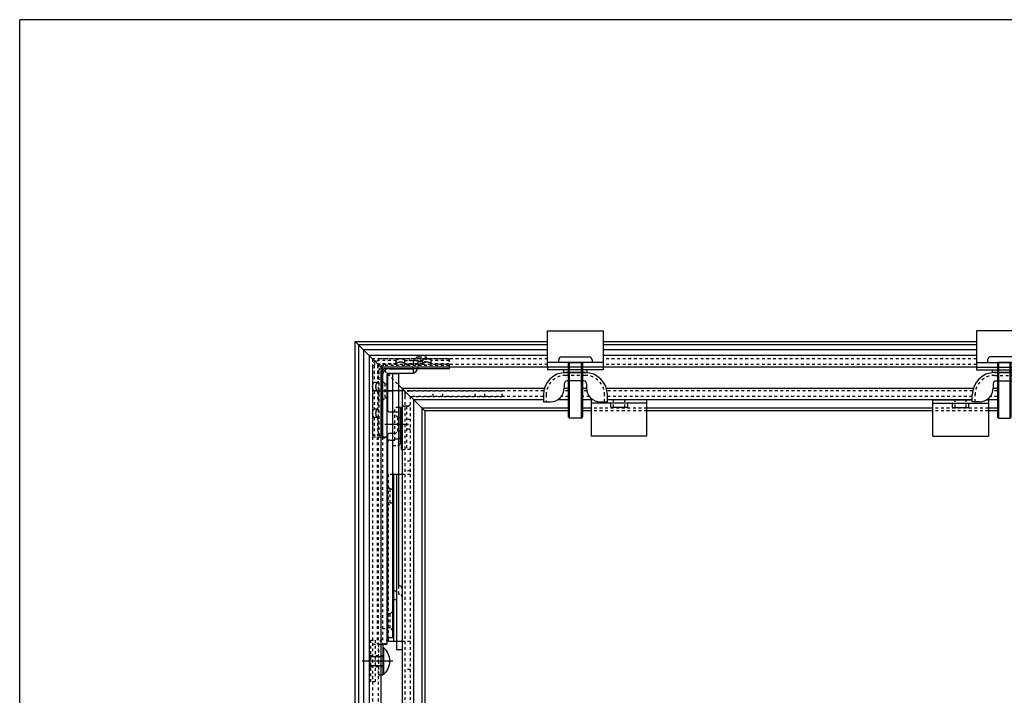
# Model space of a CAD drawing. Extents: x -255 to 948, y -290 to 550.
# Drawn here: x -255 to 99, y 307 to 550 of the extents above; entities that cross this region are included whole.
import ezdxf

# ---------------------------------------------------------------- set-up
doc = ezdxf.new("R2010")
doc.units = 0
doc.linetypes.add('BORDER', pattern=[22, 20, -1, 0, -1])
doc.linetypes.add('STITCH', pattern=[2, 1, -1])
for name, color, linetype in [('図枠', 7, 'CONTINUOUS'), ('寸法線', 7, 'CONTINUOUS'), ('ﾚｲﾔ_1', 7, 'CONTINUOUS')]:
    doc.layers.add(name, color=color, linetype=linetype)

# ---------------------------------------------------------------- blocks, each defined once
blk = doc.blocks.new('CLUMP11')
at = {"layer": 'ﾚｲﾔ_1', "color": 5}
for p, q in [((94.65, 424.31), (103.15, 424.31)), ((94.65, 423.31), (94.65, 424.31)), ((103.15, 424.31), (103.15, 423.31)), ((103.15, 423.31), (94.65, 423.31)), ((95.4, 423.31), (102.4, 423.31)), ((94.9, 419.31), (94.9, 417.81)), ((95.9, 420.31), (101.9, 420.31)), ((102.9, 419.31), (102.9, 417.81)), ((87.4, 412.81), (87.4, 415.31)), ((110.4, 415.31), (110.4, 412.81)), ((89.9, 412.81), (87.4, 412.81)), ((110.4, 412.81), (107.9, 412.81))]:
    blk.add_line(p, q, dxfattribs=at)
at = {"layer": 'ﾚｲﾔ_1', "linetype": 'STITCH'}
for p, q in [((95.4, 422.31), (102.4, 422.31)), ((88.4, 412.81), (88.4, 415.31)), ((109.4, 415.31), (109.4, 412.81))]:
    blk.add_line(p, q, dxfattribs=at)
at = {"layer": 'ﾚｲﾔ_1', "color": 5}
for centre, radius, start, end in [((95.4, 415.31), 8, 90, 180), ((102.4, 415.31), 8, 0, 90), ((89.9, 417.81), 5, 270, 0), ((95.9, 419.31), 1, 90, 180), ((101.9, 419.31), 1, 0, 90), ((107.9, 417.81), 5, 180, 270)]:
    blk.add_arc(centre, radius, start, end, dxfattribs=at)
at = {"layer": 'ﾚｲﾔ_1', "linetype": 'STITCH'}
for centre, start, end in [((95.4, 415.31), 90, 180), ((102.4, 415.31), 0, 90)]:
    blk.add_arc(centre, 7, start, end, dxfattribs=at)
blk = doc.blocks.new('CLUMP10')
at = {"layer": 'ﾚｲﾔ_1', "color": 5}
for p, q in [((108.9, 438.31), (88.9, 438.31)), ((88.9, 438.31), (88.9, 425.31)), ((108.9, 425.31), (108.9, 438.31)), ((92.9, 427.91), (92.9, 426.91)), ((103.9, 428.91), (93.9, 428.91)), ((104.9, 426.91), (104.9, 427.91)), ((88.9, 426.91), (108.9, 426.91)), ((88.9, 425.31), (108.9, 425.31)), ((92.9, 426.91), (104.9, 426.91)), ((101.4, 426.91), (96.4, 426.91)), ((96.4, 426.91), (96.4, 407.31)), ((101.4, 407.31), (101.4, 426.91)), ((96.8, 406.91), (101, 406.91))]:
    blk.add_line(p, q, dxfattribs=at)
at = {"layer": 'ﾚｲﾔ_1'}
for p, q in [((96.8, 426.91), (96.8, 406.91)), ((101, 406.91), (101, 426.91)), ((96.8, 406.91), (96.4, 407.31)), ((101, 406.91), (101.4, 407.31))]:
    blk.add_line(p, q, dxfattribs=at)
at = {"layer": 'ﾚｲﾔ_1', "color": 5}
for centre, start, end in [((93.9, 427.91), 90, 180), ((103.9, 427.91), 0, 90)]:
    blk.add_arc(centre, 1, start, end, dxfattribs=at)
at = {"layer": 'ﾚｲﾔ_1', "linetype": 'STITCH'}
blk.add_blockref('CLUMP11', (0, 0), dxfattribs=at)
blk = doc.blocks.new('CLUMP9')
at = {"layer": 'ﾚｲﾔ_1', "color": 5}
for p, q in [((88.9, 425.31), (88.9, 424.31)), ((88.9, 424.31), (108.9, 424.31)), ((108.9, 425.31), (108.9, 424.31))]:
    blk.add_line(p, q, dxfattribs=at)
at = {"layer": 'ﾚｲﾔ_1'}
blk.add_blockref('CLUMP10', (0, 0), dxfattribs=at)
blk = doc.blocks.new('CLUMP18')
at = {"layer": 'ﾚｲﾔ_1', "color": 5}
for p, q in [((-50.85, 424.31), (-59.35, 424.31)), ((-59.35, 424.31), (-59.35, 423.31)), ((-50.85, 423.31), (-50.85, 424.31)), ((-59.35, 423.31), (-50.85, 423.31)), ((-51.6, 423.31), (-58.6, 423.31)), ((-59.1, 419.31), (-59.1, 417.81)), ((-52.1, 420.31), (-58.1, 420.31)), ((-51.1, 419.31), (-51.1, 417.81)), ((-66.6, 415.31), (-66.6, 412.81)), ((-43.6, 412.81), (-43.6, 415.31)), ((-66.6, 412.81), (-64.1, 412.81)), ((-46.1, 412.81), (-43.6, 412.81))]:
    blk.add_line(p, q, dxfattribs=at)
at = {"layer": 'ﾚｲﾔ_1', "linetype": 'STITCH'}
for p, q in [((-51.6, 422.31), (-58.6, 422.31)), ((-65.6, 415.31), (-65.6, 412.81)), ((-44.6, 412.81), (-44.6, 415.31))]:
    blk.add_line(p, q, dxfattribs=at)
at = {"layer": 'ﾚｲﾔ_1', "color": 5}
for centre, radius, start, end in [((-58.6, 415.31), 8, 90, 180), ((-51.6, 415.31), 8, 0, 90), ((-64.1, 417.81), 5, 270, 0), ((-58.1, 419.31), 1, 90, 180), ((-52.1, 419.31), 1, 0, 90), ((-46.1, 417.81), 5, 180, 270)]:
    blk.add_arc(centre, radius, start, end, dxfattribs=at)
at = {"layer": 'ﾚｲﾔ_1', "linetype": 'STITCH'}
for centre, start, end in [((-58.6, 415.31), 90, 180), ((-51.6, 415.31), 0, 90)]:
    blk.add_arc(centre, 7, start, end, dxfattribs=at)
blk = doc.blocks.new('CLUMP17')
at = {"layer": 'ﾚｲﾔ_1', "color": 5}
for p, q in [((-65.1, 425.31), (-65.1, 438.31)), ((-65.1, 438.31), (-45.1, 438.31)), ((-45.1, 438.31), (-45.1, 425.31)), ((-61.1, 426.91), (-61.1, 427.91)), ((-60.1, 428.91), (-50.1, 428.91)), ((-49.1, 427.91), (-49.1, 426.91)), ((-45.1, 426.91), (-65.1, 426.91)), ((-45.1, 425.31), (-65.1, 425.31)), ((-49.1, 426.91), (-61.1, 426.91)), ((-57.6, 426.91), (-52.6, 426.91)), ((-57.6, 407.31), (-57.6, 426.91)), ((-52.6, 426.91), (-52.6, 407.31)), ((-53, 406.91), (-57.2, 406.91))]:
    blk.add_line(p, q, dxfattribs=at)
at = {"layer": 'ﾚｲﾔ_1'}
for p, q in [((-57.2, 406.91), (-57.2, 426.91)), ((-53, 426.91), (-53, 406.91)), ((-57.2, 406.91), (-57.6, 407.31)), ((-53, 406.91), (-52.6, 407.31))]:
    blk.add_line(p, q, dxfattribs=at)
at = {"layer": 'ﾚｲﾔ_1', "color": 5}
for centre, start, end in [((-60.1, 427.91), 90, 180), ((-50.1, 427.91), 0, 90)]:
    blk.add_arc(centre, 1, start, end, dxfattribs=at)
at = {"layer": 'ﾚｲﾔ_1', "linetype": 'STITCH'}
blk.add_blockref('CLUMP18', (0, 0), dxfattribs=at)
blk = doc.blocks.new('CLUMP16')
at = {"layer": 'ﾚｲﾔ_1', "color": 5}
for p, q in [((-65.1, 425.31), (-65.1, 424.31)), ((-45.1, 424.31), (-65.1, 424.31)), ((-45.1, 425.31), (-45.1, 424.31))]:
    blk.add_line(p, q, dxfattribs=at)
at = {"layer": 'ﾚｲﾔ_1'}
blk.add_blockref('CLUMP17', (0, 0), dxfattribs=at)
blk = doc.blocks.new('CLUMP20')
at = {"layer": '寸法線', "linetype": 'STITCH'}
for p, q in [((-129.2, 321.31), (-128.8, 321.71)), ((-128.8, 317.71), (-128.8, 321.71)), ((-129.2, 318.11), (-128.8, 317.71))]:
    blk.add_line(p, q, dxfattribs=at)
at = {"layer": 'ﾚｲﾔ_1', "linetype": 'STITCH'}
for p, q in [((-128.6, 312.21), (-128.6, 327.21)), ((-128.6, 327.21), (-127, 327.21)), ((-127, 327.21), (-127, 312.21)), ((-129.2, 321.31), (-129.2, 318.11)), ((-128.8, 321.71), (-124.2, 321.71)), ((-128.8, 317.71), (-124.2, 317.71)), ((-127, 312.21), (-128.6, 312.21))]:
    blk.add_line(p, q, dxfattribs=at)
at = {"layer": 'ﾚｲﾔ_1', "color": 5}
for p, q in [((-124.2, 324.41), (-124.2, 315.01)), ((-124.2, 324.41), (-123.91, 324.41)), ((-123.91, 315.01), (-123.91, 324.41)), ((-124.2, 315.01), (-123.91, 315.01))]:
    blk.add_line(p, q, dxfattribs=at)
at = {"layer": 'ﾚｲﾔ_1', "color": 3, "linetype": 'BORDER'}
blk.add_line((-120.66, 319.71), (-131.67, 319.71), dxfattribs=at)
at = {"layer": 'ﾚｲﾔ_1'}
for p, q in [((-129.2, 321.31), (-124.2, 321.31)), ((-129.2, 318.11), (-124.2, 318.11))]:
    blk.add_line(p, q, dxfattribs=at)
at = {"layer": 'ﾚｲﾔ_1', "color": 5}
blk.add_arc((-127.8, 319.71), 6.1, 309.6019, 50.3981, dxfattribs=at)
blk = doc.blocks.new('CLUMP21')
at = {"layer": 'ﾚｲﾔ_1', "linetype": 'STITCH'}
for p, q in [((-100.4, 428.21), (-125.1, 428.21)), ((-100.4, 428.21), (-100.4, 425.31)), ((-127.9, 425.41), (-127.9, 400.71)), ((-127.3, 425.91), (-127.3, 419.71)), ((-126.1, 425.91), (-126.1, 419.71)), ((-119.4, 427.61), (-125.6, 427.61)), ((-119.4, 426.41), (-125.6, 426.41)), ((-100.4, 425.91), (-123.9, 425.91)), ((-119.4, 426.41), (-119.4, 427.61)), ((-116.4, 426.41), (-116.4, 427.61)), ((-116.4, 427.61), (-109.9, 427.61)), ((-109.9, 427.61), (-116.4, 427.61)), ((-116.4, 426.41), (-109.9, 426.41)), ((-109.9, 426.41), (-116.4, 426.41)), ((-109.9, 426.41), (-109.9, 427.61)), ((-106.9, 426.41), (-106.9, 427.61)), ((-100.4, 427.61), (-106.9, 427.61)), ((-100.4, 426.41), (-106.9, 426.41)), ((-125.6, 400.71), (-125.6, 424.21)), ((-126.1, 419.71), (-127.3, 419.71)), ((-127.3, 416.71), (-127.3, 410.21)), ((-126.1, 416.71), (-127.3, 416.71)), ((-126.1, 416.71), (-126.1, 410.21)), ((-126.1, 410.21), (-127.3, 410.21)), ((-127.3, 407.21), (-127.3, 400.71)), ((-126.1, 407.21), (-127.3, 407.21)), ((-126.1, 407.21), (-126.1, 400.71)), ((-125, 400.71), (-127.9, 400.71))]:
    blk.add_line(p, q, dxfattribs=at)
at = {"layer": 'ﾚｲﾔ_1', "color": 5}
for p, q in [((-100.4, 424.71), (-123.9, 424.71)), ((-100.4, 425.31), (-100.4, 424.71)), ((-124.4, 400.71), (-124.4, 424.21)), ((-124.4, 400.71), (-125, 400.71))]:
    blk.add_line(p, q, dxfattribs=at)
at = {"layer": 'ﾚｲﾔ_1', "linetype": 'STITCH'}
for points in [[(-116.4, 427.61, 0), (-116.4, 427.63, 0), (-116.4, 427.64, 0), (-116.41, 427.66, 0), (-116.41, 427.67, 0), (-116.41, 427.69, 0), (-116.42, 427.7, 0), (-116.42, 427.71, 0), (-116.43, 427.73, 0), (-116.44, 427.74, 0), (-116.44, 427.76, 0), (-116.45, 427.77, 0), (-116.47, 427.79, 0), (-116.48, 427.8, 0), (-116.49, 427.81, 0), (-116.5, 427.83, 0), (-116.52, 427.84, 0), (-116.53, 427.86, 0), (-116.55, 427.87, 0), (-116.56, 427.88, 0), (-116.58, 427.89, 0), (-116.59, 427.91, 0), (-116.61, 427.92, 0), (-116.63, 427.93, 0), (-116.65, 427.95, 0), (-116.67, 427.96, 0), (-116.7, 427.97, 0), (-116.72, 427.98, 0), (-116.74, 427.99, 0), (-116.77, 428, 0), (-116.79, 428.02, 0), (-116.81, 428.03, 0), (-116.84, 428.04, 0), (-116.87, 428.05, 0), (-116.89, 428.06, 0), (-116.92, 428.07, 0), (-116.95, 428.08, 0), (-116.98, 428.09, 0), (-117.01, 428.1, 0), (-117.04, 428.1, 0), (-117.07, 428.11, 0), (-117.1, 428.12, 0), (-117.13, 428.13, 0), (-117.16, 428.13, 0), (-117.19, 428.14, 0), (-117.23, 428.15, 0), (-117.26, 428.15, 0), (-117.29, 428.16, 0), (-117.33, 428.17, 0), (-117.36, 428.17, 0), (-117.39, 428.18, 0), (-117.43, 428.18, 0), (-117.47, 428.19, 0), (-117.5, 428.19, 0), (-117.54, 428.19, 0), (-117.57, 428.2, 0), (-117.61, 428.2, 0), (-117.64, 428.2, 0), (-117.68, 428.21, 0), (-117.72, 428.21, 0), (-117.75, 428.21, 0), (-117.79, 428.21, 0), (-117.83, 428.21, 0), (-117.86, 428.21, 0), (-117.9, 428.21, 0), (-117.94, 428.21, 0), (-117.97, 428.21, 0), (-118.01, 428.21, 0), (-118.05, 428.21, 0), (-118.08, 428.21, 0), (-118.12, 428.21, 0), (-118.16, 428.2, 0), (-118.19, 428.2, 0), (-118.23, 428.2, 0), (-118.27, 428.19, 0), (-118.3, 428.19, 0), (-118.34, 428.19, 0), (-118.37, 428.18, 0), (-118.41, 428.18, 0), (-118.44, 428.17, 0), (-118.47, 428.17, 0), (-118.51, 428.16, 0), (-118.54, 428.15, 0), (-118.58, 428.15, 0), (-118.61, 428.14, 0), (-118.64, 428.13, 0), (-118.67, 428.13, 0), (-118.7, 428.12, 0), (-118.73, 428.11, 0), (-118.76, 428.1, 0), (-118.79, 428.1, 0), (-118.82, 428.09, 0), (-118.85, 428.08, 0), (-118.88, 428.07, 0), (-118.91, 428.06, 0), (-118.94, 428.05, 0), (-118.96, 428.04, 0), (-118.99, 428.03, 0), (-119.01, 428.02, 0), (-119.04, 428, 0), (-119.06, 427.99, 0), (-119.08, 427.98, 0), (-119.11, 427.97, 0), (-119.13, 427.96, 0), (-119.15, 427.95, 0), (-119.17, 427.93, 0), (-119.19, 427.92, 0), (-119.21, 427.91, 0), (-119.22, 427.89, 0), (-119.24, 427.88, 0), (-119.26, 427.87, 0), (-119.27, 427.86, 0), (-119.29, 427.84, 0), (-119.3, 427.83, 0), (-119.31, 427.81, 0), (-119.33, 427.8, 0), (-119.34, 427.79, 0), (-119.35, 427.77, 0), (-119.36, 427.76, 0), (-119.36, 427.74, 0), (-119.37, 427.73, 0), (-119.38, 427.71, 0), (-119.38, 427.7, 0), (-119.39, 427.69, 0), (-119.39, 427.67, 0), (-119.4, 427.66, 0), (-119.4, 427.64, 0), (-119.4, 427.63, 0), (-119.4, 427.61, 0)], [(-106.9, 427.61, 0), (-106.9, 427.63, 0), (-106.9, 427.64, 0), (-106.91, 427.66, 0), (-106.91, 427.67, 0), (-106.91, 427.69, 0), (-106.92, 427.7, 0), (-106.92, 427.71, 0), (-106.93, 427.73, 0), (-106.94, 427.74, 0), (-106.94, 427.76, 0), (-106.95, 427.77, 0), (-106.97, 427.79, 0), (-106.98, 427.8, 0), (-106.99, 427.81, 0), (-107, 427.83, 0), (-107.02, 427.84, 0), (-107.03, 427.86, 0), (-107.05, 427.87, 0), (-107.06, 427.88, 0), (-107.08, 427.89, 0), (-107.09, 427.91, 0), (-107.11, 427.92, 0), (-107.13, 427.93, 0), (-107.15, 427.95, 0), (-107.17, 427.96, 0), (-107.2, 427.97, 0), (-107.22, 427.98, 0), (-107.24, 427.99, 0), (-107.27, 428, 0), (-107.29, 428.02, 0), (-107.31, 428.03, 0), (-107.34, 428.04, 0), (-107.37, 428.05, 0), (-107.39, 428.06, 0), (-107.42, 428.07, 0), (-107.45, 428.08, 0), (-107.48, 428.09, 0), (-107.51, 428.1, 0), (-107.54, 428.1, 0), (-107.57, 428.11, 0), (-107.6, 428.12, 0), (-107.63, 428.13, 0), (-107.66, 428.13, 0), (-107.69, 428.14, 0), (-107.73, 428.15, 0), (-107.76, 428.15, 0), (-107.79, 428.16, 0), (-107.83, 428.17, 0), (-107.86, 428.17, 0), (-107.89, 428.18, 0), (-107.93, 428.18, 0), (-107.97, 428.19, 0), (-108, 428.19, 0), (-108.04, 428.19, 0), (-108.07, 428.2, 0), (-108.11, 428.2, 0), (-108.14, 428.2, 0), (-108.18, 428.21, 0), (-108.22, 428.21, 0), (-108.25, 428.21, 0), (-108.29, 428.21, 0), (-108.33, 428.21, 0), (-108.36, 428.21, 0), (-108.4, 428.21, 0), (-108.44, 428.21, 0), (-108.47, 428.21, 0), (-108.51, 428.21, 0), (-108.55, 428.21, 0), (-108.58, 428.21, 0), (-108.62, 428.21, 0), (-108.66, 428.2, 0), (-108.69, 428.2, 0), (-108.73, 428.2, 0), (-108.77, 428.19, 0), (-108.8, 428.19, 0), (-108.84, 428.19, 0), (-108.87, 428.18, 0), (-108.91, 428.18, 0), (-108.94, 428.17, 0), (-108.97, 428.17, 0), (-109.01, 428.16, 0), (-109.04, 428.15, 0), (-109.08, 428.15, 0), (-109.11, 428.14, 0), (-109.14, 428.13, 0), (-109.17, 428.13, 0), (-109.2, 428.12, 0), (-109.23, 428.11, 0), (-109.26, 428.1, 0), (-109.29, 428.1, 0), (-109.32, 428.09, 0), (-109.35, 428.08, 0), (-109.38, 428.07, 0), (-109.41, 428.06, 0), (-109.44, 428.05, 0), (-109.46, 428.04, 0), (-109.49, 428.03, 0), (-109.51, 428.02, 0), (-109.54, 428, 0), (-109.56, 427.99, 0), (-109.58, 427.98, 0), (-109.61, 427.97, 0), (-109.63, 427.96, 0), (-109.65, 427.95, 0), (-109.67, 427.93, 0), (-109.69, 427.92, 0), (-109.71, 427.91, 0), (-109.72, 427.89, 0), (-109.74, 427.88, 0), (-109.76, 427.87, 0), (-109.77, 427.86, 0), (-109.79, 427.84, 0), (-109.8, 427.83, 0), (-109.81, 427.81, 0), (-109.83, 427.8, 0), (-109.84, 427.79, 0), (-109.85, 427.77, 0), (-109.86, 427.76, 0), (-109.86, 427.74, 0), (-109.87, 427.73, 0), (-109.88, 427.71, 0), (-109.88, 427.7, 0), (-109.89, 427.69, 0), (-109.89, 427.67, 0), (-109.9, 427.66, 0), (-109.9, 427.64, 0), (-109.9, 427.63, 0), (-109.9, 427.61, 0)], [(-116.4, 426.41, 0), (-116.4, 426.43, 0), (-116.4, 426.44, 0), (-116.41, 426.46, 0), (-116.41, 426.47, 0), (-116.41, 426.49, 0), (-116.42, 426.5, 0), (-116.42, 426.51, 0), (-116.43, 426.53, 0), (-116.44, 426.54, 0), (-116.44, 426.56, 0), (-116.45, 426.57, 0), (-116.47, 426.59, 0), (-116.48, 426.6, 0), (-116.49, 426.62, 0), (-116.5, 426.63, 0), (-116.52, 426.64, 0), (-116.53, 426.66, 0), (-116.55, 426.67, 0), (-116.56, 426.68, 0), (-116.58, 426.69, 0), (-116.59, 426.71, 0), (-116.61, 426.72, 0), (-116.63, 426.73, 0), (-116.65, 426.75, 0), (-116.67, 426.76, 0), (-116.7, 426.77, 0), (-116.72, 426.78, 0), (-116.74, 426.79, 0), (-116.77, 426.81, 0), (-116.79, 426.82, 0), (-116.81, 426.83, 0), (-116.84, 426.84, 0), (-116.87, 426.85, 0), (-116.89, 426.86, 0), (-116.92, 426.87, 0), (-116.95, 426.88, 0), (-116.98, 426.89, 0), (-117.01, 426.89, 0), (-117.04, 426.9, 0), (-117.07, 426.91, 0), (-117.1, 426.92, 0), (-117.13, 426.93, 0), (-117.16, 426.94, 0), (-117.19, 426.94, 0), (-117.23, 426.95, 0), (-117.26, 426.95, 0), (-117.29, 426.96, 0), (-117.33, 426.97, 0), (-117.36, 426.97, 0), (-117.39, 426.98, 0), (-117.43, 426.98, 0), (-117.47, 426.99, 0), (-117.5, 426.99, 0), (-117.54, 427, 0), (-117.57, 427, 0), (-117.61, 427, 0), (-117.64, 427, 0), (-117.68, 427.01, 0), (-117.72, 427.01, 0), (-117.75, 427.01, 0), (-117.79, 427.01, 0), (-117.83, 427.01, 0), (-117.86, 427.01, 0), (-117.9, 427.01, 0), (-117.94, 427.01, 0), (-117.97, 427.01, 0), (-118.01, 427.01, 0), (-118.05, 427.01, 0), (-118.08, 427.01, 0), (-118.12, 427.01, 0), (-118.16, 427, 0), (-118.19, 427, 0), (-118.23, 427, 0), (-118.27, 427, 0), (-118.3, 426.99, 0), (-118.34, 426.99, 0), (-118.37, 426.98, 0), (-118.41, 426.98, 0), (-118.44, 426.97, 0), (-118.47, 426.97, 0), (-118.51, 426.96, 0), (-118.54, 426.95, 0), (-118.58, 426.95, 0), (-118.61, 426.94, 0), (-118.64, 426.94, 0), (-118.67, 426.93, 0), (-118.7, 426.92, 0), (-118.73, 426.91, 0), (-118.76, 426.9, 0), (-118.79, 426.89, 0), (-118.82, 426.89, 0), (-118.85, 426.88, 0), (-118.88, 426.87, 0), (-118.91, 426.86, 0), (-118.94, 426.85, 0), (-118.96, 426.84, 0), (-118.99, 426.83, 0), (-119.01, 426.82, 0), (-119.04, 426.81, 0), (-119.06, 426.79, 0), (-119.08, 426.78, 0), (-119.11, 426.77, 0), (-119.13, 426.76, 0), (-119.15, 426.75, 0), (-119.17, 426.73, 0), (-119.19, 426.72, 0), (-119.21, 426.71, 0), (-119.22, 426.69, 0), (-119.24, 426.68, 0), (-119.26, 426.67, 0), (-119.27, 426.66, 0), (-119.29, 426.64, 0), (-119.3, 426.63, 0), (-119.31, 426.62, 0), (-119.33, 426.6, 0), (-119.34, 426.59, 0), (-119.35, 426.57, 0), (-119.36, 426.56, 0), (-119.36, 426.54, 0), (-119.37, 426.53, 0), (-119.38, 426.51, 0), (-119.38, 426.5, 0), (-119.39, 426.49, 0), (-119.39, 426.47, 0), (-119.4, 426.46, 0), (-119.4, 426.44, 0), (-119.4, 426.43, 0), (-119.4, 426.41, 0)], [(-106.9, 426.41, 0), (-106.9, 426.43, 0), (-106.9, 426.44, 0), (-106.91, 426.46, 0), (-106.91, 426.47, 0), (-106.91, 426.49, 0), (-106.92, 426.5, 0), (-106.92, 426.51, 0), (-106.93, 426.53, 0), (-106.94, 426.54, 0), (-106.94, 426.56, 0), (-106.95, 426.57, 0), (-106.97, 426.59, 0), (-106.98, 426.6, 0), (-106.99, 426.62, 0), (-107, 426.63, 0), (-107.02, 426.64, 0), (-107.03, 426.66, 0), (-107.05, 426.67, 0), (-107.06, 426.68, 0), (-107.08, 426.69, 0), (-107.09, 426.71, 0), (-107.11, 426.72, 0), (-107.13, 426.73, 0), (-107.15, 426.75, 0), (-107.17, 426.76, 0), (-107.2, 426.77, 0), (-107.22, 426.78, 0), (-107.24, 426.79, 0), (-107.27, 426.81, 0), (-107.29, 426.82, 0), (-107.31, 426.83, 0), (-107.34, 426.84, 0), (-107.37, 426.85, 0), (-107.39, 426.86, 0), (-107.42, 426.87, 0), (-107.45, 426.88, 0), (-107.48, 426.89, 0), (-107.51, 426.89, 0), (-107.54, 426.9, 0), (-107.57, 426.91, 0), (-107.6, 426.92, 0), (-107.63, 426.93, 0), (-107.66, 426.94, 0), (-107.69, 426.94, 0), (-107.73, 426.95, 0), (-107.76, 426.95, 0), (-107.79, 426.96, 0), (-107.83, 426.97, 0), (-107.86, 426.97, 0), (-107.89, 426.98, 0), (-107.93, 426.98, 0), (-107.97, 426.99, 0), (-108, 426.99, 0), (-108.04, 427, 0), (-108.07, 427, 0), (-108.11, 427, 0), (-108.14, 427, 0), (-108.18, 427.01, 0), (-108.22, 427.01, 0), (-108.25, 427.01, 0), (-108.29, 427.01, 0), (-108.33, 427.01, 0), (-108.36, 427.01, 0), (-108.4, 427.01, 0), (-108.44, 427.01, 0), (-108.47, 427.01, 0), (-108.51, 427.01, 0), (-108.55, 427.01, 0), (-108.58, 427.01, 0), (-108.62, 427.01, 0), (-108.66, 427, 0), (-108.69, 427, 0), (-108.73, 427, 0), (-108.77, 427, 0), (-108.8, 426.99, 0), (-108.84, 426.99, 0), (-108.87, 426.98, 0), (-108.91, 426.98, 0), (-108.94, 426.97, 0), (-108.97, 426.97, 0), (-109.01, 426.96, 0), (-109.04, 426.95, 0), (-109.08, 426.95, 0), (-109.11, 426.94, 0), (-109.14, 426.94, 0), (-109.17, 426.93, 0), (-109.2, 426.92, 0), (-109.23, 426.91, 0), (-109.26, 426.9, 0), (-109.29, 426.89, 0), (-109.32, 426.89, 0), (-109.35, 426.88, 0), (-109.38, 426.87, 0), (-109.41, 426.86, 0), (-109.44, 426.85, 0), (-109.46, 426.84, 0), (-109.49, 426.83, 0), (-109.51, 426.82, 0), (-109.54, 426.81, 0), (-109.56, 426.79, 0), (-109.58, 426.78, 0), (-109.61, 426.77, 0), (-109.63, 426.76, 0), (-109.65, 426.75, 0), (-109.67, 426.73, 0), (-109.69, 426.72, 0), (-109.71, 426.71, 0), (-109.72, 426.69, 0), (-109.74, 426.68, 0), (-109.76, 426.67, 0), (-109.77, 426.66, 0), (-109.79, 426.64, 0), (-109.8, 426.63, 0), (-109.81, 426.62, 0), (-109.83, 426.6, 0), (-109.84, 426.59, 0), (-109.85, 426.57, 0), (-109.86, 426.56, 0), (-109.86, 426.54, 0), (-109.87, 426.53, 0), (-109.88, 426.51, 0), (-109.88, 426.5, 0), (-109.89, 426.49, 0), (-109.89, 426.47, 0), (-109.9, 426.46, 0), (-109.9, 426.44, 0), (-109.9, 426.43, 0), (-109.9, 426.41, 0)], [(-127.3, 416.71, 0), (-127.31, 416.71, 0), (-127.33, 416.71, 0), (-127.34, 416.72, 0), (-127.36, 416.72, 0), (-127.37, 416.72, 0), (-127.39, 416.73, 0), (-127.4, 416.74, 0), (-127.42, 416.74, 0), (-127.43, 416.75, 0), (-127.45, 416.76, 0), (-127.46, 416.77, 0), (-127.47, 416.78, 0), (-127.49, 416.79, 0), (-127.5, 416.8, 0), (-127.52, 416.81, 0), (-127.53, 416.83, 0), (-127.54, 416.84, 0), (-127.56, 416.86, 0), (-127.57, 416.87, 0), (-127.58, 416.89, 0), (-127.6, 416.91, 0), (-127.61, 416.93, 0), (-127.62, 416.94, 0), (-127.63, 416.96, 0), (-127.65, 416.99, 0), (-127.66, 417.01, 0), (-127.67, 417.03, 0), (-127.68, 417.05, 0), (-127.69, 417.08, 0), (-127.7, 417.1, 0), (-127.71, 417.13, 0), (-127.72, 417.15, 0), (-127.73, 417.18, 0), (-127.75, 417.2, 0), (-127.75, 417.23, 0), (-127.76, 417.26, 0), (-127.77, 417.29, 0), (-127.78, 417.32, 0), (-127.79, 417.35, 0), (-127.8, 417.38, 0), (-127.81, 417.41, 0), (-127.81, 417.44, 0), (-127.82, 417.47, 0), (-127.83, 417.51, 0), (-127.84, 417.54, 0), (-127.84, 417.57, 0), (-127.85, 417.61, 0), (-127.86, 417.64, 0), (-127.86, 417.67, 0), (-127.86, 417.71, 0), (-127.87, 417.74, 0), (-127.88, 417.78, 0), (-127.88, 417.81, 0), (-127.88, 417.85, 0), (-127.89, 417.88, 0), (-127.89, 417.92, 0), (-127.89, 417.96, 0), (-127.89, 417.99, 0), (-127.9, 418.03, 0), (-127.9, 418.07, 0), (-127.9, 418.1, 0), (-127.9, 418.14, 0), (-127.9, 418.18, 0), (-127.9, 418.21, 0), (-127.9, 418.25, 0), (-127.9, 418.29, 0), (-127.9, 418.32, 0), (-127.9, 418.36, 0), (-127.9, 418.4, 0), (-127.89, 418.43, 0), (-127.89, 418.47, 0), (-127.89, 418.5, 0), (-127.89, 418.54, 0), (-127.88, 418.58, 0), (-127.88, 418.61, 0), (-127.88, 418.65, 0), (-127.87, 418.68, 0), (-127.86, 418.72, 0), (-127.86, 418.75, 0), (-127.86, 418.79, 0), (-127.85, 418.82, 0), (-127.84, 418.85, 0), (-127.84, 418.89, 0), (-127.83, 418.92, 0), (-127.82, 418.95, 0), (-127.81, 418.98, 0), (-127.81, 419.01, 0), (-127.8, 419.05, 0), (-127.79, 419.08, 0), (-127.78, 419.11, 0), (-127.77, 419.13, 0), (-127.76, 419.16, 0), (-127.75, 419.19, 0), (-127.75, 419.22, 0), (-127.73, 419.25, 0), (-127.72, 419.27, 0), (-127.71, 419.3, 0), (-127.7, 419.32, 0), (-127.69, 419.35, 0), (-127.68, 419.37, 0), (-127.67, 419.39, 0), (-127.66, 419.42, 0), (-127.65, 419.44, 0), (-127.63, 419.46, 0), (-127.62, 419.48, 0), (-127.61, 419.5, 0), (-127.6, 419.52, 0), (-127.58, 419.54, 0), (-127.57, 419.55, 0), (-127.56, 419.57, 0), (-127.54, 419.58, 0), (-127.53, 419.6, 0), (-127.52, 419.61, 0), (-127.5, 419.62, 0), (-127.49, 419.64, 0), (-127.47, 419.65, 0), (-127.46, 419.66, 0), (-127.45, 419.67, 0), (-127.43, 419.68, 0), (-127.42, 419.68, 0), (-127.4, 419.69, 0), (-127.39, 419.7, 0), (-127.37, 419.7, 0), (-127.36, 419.7, 0), (-127.34, 419.71, 0), (-127.33, 419.71, 0), (-127.31, 419.71, 0), (-127.3, 419.71, 0)], [(-126.1, 416.71, 0), (-126.11, 416.71, 0), (-126.13, 416.71, 0), (-126.14, 416.72, 0), (-126.16, 416.72, 0), (-126.17, 416.72, 0), (-126.19, 416.73, 0), (-126.2, 416.74, 0), (-126.22, 416.74, 0), (-126.23, 416.75, 0), (-126.25, 416.76, 0), (-126.26, 416.77, 0), (-126.28, 416.78, 0), (-126.29, 416.79, 0), (-126.3, 416.8, 0), (-126.32, 416.81, 0), (-126.33, 416.83, 0), (-126.34, 416.84, 0), (-126.36, 416.86, 0), (-126.37, 416.87, 0), (-126.38, 416.89, 0), (-126.4, 416.91, 0), (-126.41, 416.93, 0), (-126.42, 416.94, 0), (-126.43, 416.96, 0), (-126.45, 416.99, 0), (-126.46, 417.01, 0), (-126.47, 417.03, 0), (-126.48, 417.05, 0), (-126.49, 417.08, 0), (-126.5, 417.1, 0), (-126.51, 417.13, 0), (-126.53, 417.15, 0), (-126.53, 417.18, 0), (-126.55, 417.2, 0), (-126.56, 417.23, 0), (-126.56, 417.26, 0), (-126.57, 417.29, 0), (-126.58, 417.32, 0), (-126.59, 417.35, 0), (-126.6, 417.38, 0), (-126.61, 417.41, 0), (-126.61, 417.44, 0), (-126.62, 417.47, 0), (-126.63, 417.51, 0), (-126.64, 417.54, 0), (-126.64, 417.57, 0), (-126.65, 417.61, 0), (-126.66, 417.64, 0), (-126.66, 417.67, 0), (-126.67, 417.71, 0), (-126.67, 417.74, 0), (-126.67, 417.78, 0), (-126.68, 417.81, 0), (-126.68, 417.85, 0), (-126.69, 417.88, 0), (-126.69, 417.92, 0), (-126.69, 417.96, 0), (-126.69, 417.99, 0), (-126.7, 418.03, 0), (-126.7, 418.07, 0), (-126.7, 418.1, 0), (-126.7, 418.14, 0), (-126.7, 418.18, 0), (-126.7, 418.21, 0), (-126.7, 418.25, 0), (-126.7, 418.29, 0), (-126.7, 418.32, 0), (-126.7, 418.36, 0), (-126.7, 418.4, 0), (-126.69, 418.43, 0), (-126.69, 418.47, 0), (-126.69, 418.5, 0), (-126.69, 418.54, 0), (-126.68, 418.58, 0), (-126.68, 418.61, 0), (-126.67, 418.65, 0), (-126.67, 418.68, 0), (-126.67, 418.72, 0), (-126.66, 418.75, 0), (-126.66, 418.79, 0), (-126.65, 418.82, 0), (-126.64, 418.85, 0), (-126.64, 418.89, 0), (-126.63, 418.92, 0), (-126.62, 418.95, 0), (-126.61, 418.98, 0), (-126.61, 419.01, 0), (-126.6, 419.05, 0), (-126.59, 419.08, 0), (-126.58, 419.11, 0), (-126.57, 419.13, 0), (-126.56, 419.16, 0), (-126.56, 419.19, 0), (-126.55, 419.22, 0), (-126.53, 419.25, 0), (-126.53, 419.27, 0), (-126.51, 419.3, 0), (-126.5, 419.32, 0), (-126.49, 419.35, 0), (-126.48, 419.37, 0), (-126.47, 419.39, 0), (-126.46, 419.42, 0), (-126.45, 419.44, 0), (-126.43, 419.46, 0), (-126.42, 419.48, 0), (-126.41, 419.5, 0), (-126.4, 419.52, 0), (-126.38, 419.54, 0), (-126.37, 419.55, 0), (-126.36, 419.57, 0), (-126.34, 419.58, 0), (-126.33, 419.6, 0), (-126.32, 419.61, 0), (-126.3, 419.62, 0), (-126.29, 419.64, 0), (-126.28, 419.65, 0), (-126.26, 419.66, 0), (-126.25, 419.67, 0), (-126.23, 419.68, 0), (-126.22, 419.68, 0), (-126.2, 419.69, 0), (-126.19, 419.7, 0), (-126.17, 419.7, 0), (-126.16, 419.7, 0), (-126.14, 419.71, 0), (-126.13, 419.71, 0), (-126.11, 419.71, 0), (-126.1, 419.71, 0)], [(-127.3, 407.21, 0), (-127.31, 407.21, 0), (-127.33, 407.21, 0), (-127.34, 407.22, 0), (-127.36, 407.22, 0), (-127.37, 407.22, 0), (-127.39, 407.23, 0), (-127.4, 407.24, 0), (-127.42, 407.24, 0), (-127.43, 407.25, 0), (-127.45, 407.26, 0), (-127.46, 407.27, 0), (-127.47, 407.28, 0), (-127.49, 407.29, 0), (-127.5, 407.3, 0), (-127.52, 407.31, 0), (-127.53, 407.33, 0), (-127.54, 407.34, 0), (-127.56, 407.36, 0), (-127.57, 407.37, 0), (-127.58, 407.39, 0), (-127.6, 407.41, 0), (-127.61, 407.43, 0), (-127.62, 407.44, 0), (-127.63, 407.46, 0), (-127.65, 407.49, 0), (-127.66, 407.51, 0), (-127.67, 407.53, 0), (-127.68, 407.55, 0), (-127.69, 407.58, 0), (-127.7, 407.6, 0), (-127.71, 407.63, 0), (-127.72, 407.65, 0), (-127.73, 407.68, 0), (-127.75, 407.7, 0), (-127.75, 407.73, 0), (-127.76, 407.76, 0), (-127.77, 407.79, 0), (-127.78, 407.82, 0), (-127.79, 407.85, 0), (-127.8, 407.88, 0), (-127.81, 407.91, 0), (-127.81, 407.94, 0), (-127.82, 407.97, 0), (-127.83, 408.01, 0), (-127.84, 408.04, 0), (-127.84, 408.07, 0), (-127.85, 408.11, 0), (-127.86, 408.14, 0), (-127.86, 408.17, 0), (-127.86, 408.21, 0), (-127.87, 408.24, 0), (-127.88, 408.28, 0), (-127.88, 408.31, 0), (-127.88, 408.35, 0), (-127.89, 408.38, 0), (-127.89, 408.42, 0), (-127.89, 408.46, 0), (-127.89, 408.49, 0), (-127.9, 408.53, 0), (-127.9, 408.57, 0), (-127.9, 408.6, 0), (-127.9, 408.64, 0), (-127.9, 408.68, 0), (-127.9, 408.71, 0), (-127.9, 408.75, 0), (-127.9, 408.79, 0), (-127.9, 408.82, 0), (-127.9, 408.86, 0), (-127.9, 408.9, 0), (-127.89, 408.93, 0), (-127.89, 408.97, 0), (-127.89, 409, 0), (-127.89, 409.04, 0), (-127.88, 409.08, 0), (-127.88, 409.11, 0), (-127.88, 409.15, 0), (-127.87, 409.18, 0), (-127.86, 409.22, 0), (-127.86, 409.25, 0), (-127.86, 409.29, 0), (-127.85, 409.32, 0), (-127.84, 409.35, 0), (-127.84, 409.39, 0), (-127.83, 409.42, 0), (-127.82, 409.45, 0), (-127.81, 409.48, 0), (-127.81, 409.51, 0), (-127.8, 409.55, 0), (-127.79, 409.58, 0), (-127.78, 409.61, 0), (-127.77, 409.63, 0), (-127.76, 409.66, 0), (-127.75, 409.69, 0), (-127.75, 409.72, 0), (-127.73, 409.75, 0), (-127.72, 409.77, 0), (-127.71, 409.8, 0), (-127.7, 409.82, 0), (-127.69, 409.85, 0), (-127.68, 409.87, 0), (-127.67, 409.89, 0), (-127.66, 409.92, 0), (-127.65, 409.94, 0), (-127.63, 409.96, 0), (-127.62, 409.98, 0), (-127.61, 410, 0), (-127.6, 410.02, 0), (-127.58, 410.04, 0), (-127.57, 410.05, 0), (-127.56, 410.07, 0), (-127.54, 410.08, 0), (-127.53, 410.1, 0), (-127.52, 410.11, 0), (-127.5, 410.12, 0), (-127.49, 410.14, 0), (-127.47, 410.15, 0), (-127.46, 410.16, 0), (-127.45, 410.17, 0), (-127.43, 410.18, 0), (-127.42, 410.18, 0), (-127.4, 410.19, 0), (-127.39, 410.2, 0), (-127.37, 410.2, 0), (-127.36, 410.2, 0), (-127.34, 410.21, 0), (-127.33, 410.21, 0), (-127.31, 410.21, 0), (-127.3, 410.21, 0)], [(-126.1, 407.21, 0), (-126.11, 407.21, 0), (-126.13, 407.21, 0), (-126.14, 407.22, 0), (-126.16, 407.22, 0), (-126.17, 407.22, 0), (-126.19, 407.23, 0), (-126.2, 407.24, 0), (-126.22, 407.24, 0), (-126.23, 407.25, 0), (-126.25, 407.26, 0), (-126.26, 407.27, 0), (-126.28, 407.28, 0), (-126.29, 407.29, 0), (-126.3, 407.3, 0), (-126.32, 407.31, 0), (-126.33, 407.33, 0), (-126.34, 407.34, 0), (-126.36, 407.36, 0), (-126.37, 407.37, 0), (-126.38, 407.39, 0), (-126.4, 407.41, 0), (-126.41, 407.43, 0), (-126.42, 407.44, 0), (-126.43, 407.46, 0), (-126.45, 407.49, 0), (-126.46, 407.51, 0), (-126.47, 407.53, 0), (-126.48, 407.55, 0), (-126.49, 407.58, 0), (-126.5, 407.6, 0), (-126.51, 407.63, 0), (-126.53, 407.65, 0), (-126.53, 407.68, 0), (-126.55, 407.7, 0), (-126.56, 407.73, 0), (-126.56, 407.76, 0), (-126.57, 407.79, 0), (-126.58, 407.82, 0), (-126.59, 407.85, 0), (-126.6, 407.88, 0), (-126.61, 407.91, 0), (-126.61, 407.94, 0), (-126.62, 407.97, 0), (-126.63, 408.01, 0), (-126.64, 408.04, 0), (-126.64, 408.07, 0), (-126.65, 408.11, 0), (-126.66, 408.14, 0), (-126.66, 408.17, 0), (-126.67, 408.21, 0), (-126.67, 408.24, 0), (-126.67, 408.28, 0), (-126.68, 408.31, 0), (-126.68, 408.35, 0), (-126.69, 408.38, 0), (-126.69, 408.42, 0), (-126.69, 408.46, 0), (-126.69, 408.49, 0), (-126.7, 408.53, 0), (-126.7, 408.57, 0), (-126.7, 408.6, 0), (-126.7, 408.64, 0), (-126.7, 408.68, 0), (-126.7, 408.71, 0), (-126.7, 408.75, 0), (-126.7, 408.79, 0), (-126.7, 408.82, 0), (-126.7, 408.86, 0), (-126.7, 408.9, 0), (-126.69, 408.93, 0), (-126.69, 408.97, 0), (-126.69, 409, 0), (-126.69, 409.04, 0), (-126.68, 409.08, 0), (-126.68, 409.11, 0), (-126.67, 409.15, 0), (-126.67, 409.18, 0), (-126.67, 409.22, 0), (-126.66, 409.25, 0), (-126.66, 409.29, 0), (-126.65, 409.32, 0), (-126.64, 409.35, 0), (-126.64, 409.39, 0), (-126.63, 409.42, 0), (-126.62, 409.45, 0), (-126.61, 409.48, 0), (-126.61, 409.51, 0), (-126.6, 409.55, 0), (-126.59, 409.58, 0), (-126.58, 409.61, 0), (-126.57, 409.63, 0), (-126.56, 409.66, 0), (-126.56, 409.69, 0), (-126.55, 409.72, 0), (-126.53, 409.75, 0), (-126.53, 409.77, 0), (-126.51, 409.8, 0), (-126.5, 409.82, 0), (-126.49, 409.85, 0), (-126.48, 409.87, 0), (-126.47, 409.89, 0), (-126.46, 409.92, 0), (-126.45, 409.94, 0), (-126.43, 409.96, 0), (-126.42, 409.98, 0), (-126.41, 410, 0), (-126.4, 410.02, 0), (-126.38, 410.04, 0), (-126.37, 410.05, 0), (-126.36, 410.07, 0), (-126.34, 410.08, 0), (-126.33, 410.1, 0), (-126.32, 410.11, 0), (-126.3, 410.12, 0), (-126.29, 410.14, 0), (-126.28, 410.15, 0), (-126.26, 410.16, 0), (-126.25, 410.17, 0), (-126.23, 410.18, 0), (-126.22, 410.18, 0), (-126.2, 410.19, 0), (-126.19, 410.2, 0), (-126.17, 410.2, 0), (-126.16, 410.2, 0), (-126.14, 410.21, 0), (-126.13, 410.21, 0), (-126.11, 410.21, 0), (-126.1, 410.21, 0)]]:
    blk.add_polyline3d(points, dxfattribs=at)
for centre, radius, start, end in [((-125.1, 425.41), 2.8, 90, 180), ((-125.6, 425.91), 1.7, 90, 180), ((-125.6, 425.91), 0.5, 90, 180), ((-123.9, 424.21), 1.7, 90, 180), ((-114.6, 423.3), 3.01, 60.1372, 119.8628), ((-122.99, 414.91), 3.01, 150.1372, 209.8628)]:
    blk.add_arc(centre, radius, start, end, dxfattribs=at)
at = {"layer": 'ﾚｲﾔ_1', "color": 5}
blk.add_arc((-123.9, 424.21), 0.5, 90, 180, dxfattribs=at)
blk = doc.blocks.new('CLUMP49')
at = {"layer": 'ﾚｲﾔ_1', "linetype": 'STITCH'}
for p, q in [((-119.9, 399.09), (-119.9, 410.71)), ((-118.6, 410.71), (-119.9, 410.71)), ((-118.9, 407.21), (-119.9, 408.21)), ((-118.9, 402.21), (-118.9, 407.21)), ((-118.9, 407.21), (-117.9, 407.21)), ((-120.6, 401.52), (-119.9, 401.52)), ((-119.9, 401.21), (-118.9, 402.21)), ((-119.9, 399.56), (-118.9, 399.56)), ((-118.9, 402.21), (-117.9, 402.21)), ((-120.6, 399.09), (-119.9, 399.09)), ((-120.6, 397.13), (-118.9, 397.13)), ((-121.6, 381.51), (-122.6, 382.51)), ((-121.6, 381.51), (-120.6, 381.51)), ((-121.6, 376.51), (-121.6, 381.51)), ((-122.6, 375.51), (-121.6, 376.51)), ((-121.6, 376.51), (-120.6, 376.51)), ((-121.6, 336.63), (-122.6, 336.63)), ((-121.6, 336.63), (-120.6, 337.63)), ((-121.6, 331.63), (-121.6, 336.63)), ((-121.6, 331.63), (-122.6, 331.63)), ((-120.6, 330.63), (-121.6, 331.63))]:
    blk.add_line(p, q, dxfattribs=at)
at = {"layer": 'ﾚｲﾔ_1', "color": 5}
for p, q in [((-117.9, 410.71), (-118.6, 410.71)), ((-117.9, 398.13), (-117.9, 410.71)), ((-122.6, 400.52), (-122.6, 328.13)), ((-121.6, 401.52), (-120.6, 401.52)), ((-121.6, 399.09), (-120.6, 399.09)), ((-120.6, 328.13), (-120.6, 397.13)), ((-122.6, 328.13), (-120.6, 328.13))]:
    blk.add_line(p, q, dxfattribs=at)
for centre, start, end in [((-121.6, 400.52), 90, 180), ((-121.6, 398.09), 90, 180), ((-118.9, 398.13), 287.4576, 0)]:
    blk.add_arc(centre, 1, start, end, dxfattribs=at)
at = {"layer": 'ﾚｲﾔ_1', "linetype": 'STITCH'}
for centre, end in [((-118.9, 400.56), 0), ((-118.9, 398.13), 287.4576)]:
    blk.add_arc(centre, 1, 270, end, dxfattribs=at)
blk = doc.blocks.new('CLUMP50')
at = {"layer": '寸法線', "color": 3, "linetype": 'BORDER'}
blk.add_line((-116.62, 416.81), (-124.95, 416.81), dxfattribs=at)
at = {"layer": 'ﾚｲﾔ_1', "color": 5}
for p, q in [((-118.6, 422.81), (-122.6, 422.81)), ((-122.6, 422.81), (-122.6, 410.09)), ((-120.6, 342.67), (-120.6, 422.81)), ((-118.6, 422.81), (-118.6, 346.71)), ((-120.6, 409.09), (-121.6, 409.09)), ((-118.6, 409.09), (-120.6, 409.09)), ((-118.3, 346.71), (-118.6, 346.71)), ((-119.3, 344.78), (-119.6, 344.78)), ((-119.3, 344.78), (-119.3, 323.82)), ((-117.3, 345.71), (-117.3, 323.82)), ((-119.3, 341.67), (-119.6, 341.67)), ((-119.3, 323.82), (-117.3, 323.82))]:
    blk.add_line(p, q, dxfattribs=at)
at = {"layer": 'ﾚｲﾔ_1', "linetype": 'STITCH'}
for p in [(-118.6, 346.71), (-118.3, 343.6)]:
    blk.add_line(p, (-118.6, 343.6), dxfattribs=at)
at = {"layer": 'ﾚｲﾔ_1', "color": 5}
for centre, start, end in [((-121.6, 410.09), 180, 270), ((-118.3, 345.71), 0, 90), ((-119.6, 345.78), 180, 270), ((-119.6, 342.67), 180, 270)]:
    blk.add_arc(centre, 1, start, end, dxfattribs=at)
at = {"layer": 'ﾚｲﾔ_1', "linetype": 'STITCH'}
blk.add_arc((-118.3, 342.6), 1, 360, 90, dxfattribs=at)
blk = doc.blocks.new('CLUMP51')
at = {"layer": 'ﾚｲﾔ_1', "linetype": 'STITCH'}
for p, q in [((-116.4, 414.71), (-116.4, 316.71)), ((-114.4, 416.71), (-81.4, 416.71)), ((-114.4, 414.71), (-114.4, 316.71)), ((-114.4, 414.71), (-81.4, 414.71)), ((-106.15, 414.71), (-106.15, 416.71)), ((-102.65, 414.71), (-102.65, 416.71)), ((-91.15, 414.71), (-91.15, 416.71)), ((-87.65, 414.71), (-87.65, 416.71)), ((-81.4, 414.71), (-81.4, 416.71)), ((-116.7, 411.21), (-116.4, 411.21)), ((-115.4, 411.21), (-116.4, 411.21)), ((-115.7, 411.21), (-115.7, 395.71)), ((-114.4, 406.46), (-116.4, 406.46)), ((-114.4, 402.96), (-116.4, 402.96)), ((-117.3, 395.71), (-116.4, 395.71)), ((-114.4, 395.71), (-116.4, 395.71)), ((-114.4, 391.46), (-116.4, 391.46)), ((-120.6, 386.71), (-122.27, 386.71)), ((-122.27, 386.71), (-122.27, 328.13)), ((-116.4, 386.71), (-117.3, 386.71)), ((-114.4, 387.96), (-116.4, 387.96)), ((-114.4, 386.71), (-116.4, 386.71)), ((-116.4, 326.71), (-117.3, 326.71)), ((-114.4, 326.71), (-116.4, 326.71)), ((-114.4, 316.71), (-116.4, 316.71))]:
    blk.add_line(p, q, dxfattribs=at)
at = {"layer": 'ﾚｲﾔ_1', "color": 5}
for p, q in [((-117.7, 410.21), (-117.7, 395.71)), ((-117.7, 395.71), (-117.3, 395.71)), ((-117.3, 386.71), (-120.6, 386.71)), ((-120.39, 386.71), (-120.39, 326.71)), ((-119.3, 386.71), (-119.3, 326.71)), ((-122.27, 328.13), (-122.27, 326.71)), ((-117.3, 326.71), (-122.27, 326.71))]:
    blk.add_line(p, q, dxfattribs=at)
at = {"layer": 'ﾚｲﾔ_1', "color": 3, "linetype": 'BORDER'}
blk.add_line((-115, 404.71), (-123.47, 404.71), dxfattribs=at)
at = {"layer": 'ﾚｲﾔ_1', "linetype": 'STITCH'}
for centre, radius, start, end in [((-114.4, 414.71), 2, 90, 180), ((-116.7, 410.21), 1, 90, 126.8699), ((-115.4, 412.21), 1, 270, 0)]:
    blk.add_arc(centre, radius, start, end, dxfattribs=at)
at = {"layer": 'ﾚｲﾔ_1', "color": 5}
blk.add_arc((-116.7, 410.21), 1, 126.8699, 180, dxfattribs=at)
blk = doc.blocks.new('CLUMP52')
at = {"layer": '寸法線', "color": 3, "linetype": 'BORDER'}
blk.add_line((-126.84, 416.81), (-120.55, 416.81), dxfattribs=at)
at = {"layer": 'ﾚｲﾔ_1', "linetype": 'STITCH'}
for p, q in [((-111.3, 428.91), (-108.7, 428.91)), ((-108.7, 428.91), (-108.7, 427.31)), ((-113.3, 426.91), (-113.3, 425.11)), ((-111.7, 426.91), (-111.7, 425.11)), ((-111.3, 427.31), (-108.7, 427.31)), ((-123.4, 419.31), (-124.4, 420.31)), ((-123.4, 414.31), (-123.4, 419.31)), ((-123.4, 419.31), (-122.8, 419.31)), ((-124.4, 413.31), (-123.4, 414.31)), ((-123.4, 414.31), (-122.8, 414.31)), ((-127.9, 400.21), (-125, 400.21)), ((-127.9, 400.21), (-127.9, 325.71)), ((-126.3, 400.21), (-126.3, 325.71)), ((-124.4, 400.21), (-124.4, 325.71)), ((-124.4, 399.91), (-122.8, 399.91)), ((-124.4, 331.41), (-122.8, 331.41)), ((-127.9, 325.71), (-125, 325.71)), ((-125.8, 325.71), (-125.8, 314.71)), ((-125.8, 314.71), (-125, 314.71))]:
    blk.add_line(p, q, dxfattribs=at)
at = {"layer": 'ﾚｲﾔ_1', "color": 5}
for p, q in [((-122, 424.71), (-113.3, 424.71)), ((-113.3, 424.71), (-113.3, 423.11)), ((-124.4, 422.31), (-124.4, 400.21)), ((-122.8, 422.71), (-122.8, 325.71)), ((-122.4, 423.11), (-113.3, 423.11)), ((-125, 400.21), (-122.8, 400.21)), ((-125, 325.71), (-122.8, 325.71)), ((-124.2, 325.71), (-124.2, 314.71)), ((-125, 314.71), (-124.2, 314.71))]:
    blk.add_line(p, q, dxfattribs=at)
at = {"layer": 'ﾚｲﾔ_1', "linetype": 'STITCH'}
for centre, radius, start, end in [((-111.3, 426.91), 2, 90, 180), ((-113.7, 425.11), 0.4, 270, 0), ((-113.7, 425.11), 2, 348.463, 0), ((-111.3, 426.91), 0.4, 90, 180), ((-124.2, 325.71), 1.6, 97.1808, 180), ((-124.4, 327.3), 1.6, 277.1808, 0)]:
    blk.add_arc(centre, radius, start, end, dxfattribs=at)
at = {"layer": 'ﾚｲﾔ_1', "color": 5}
for centre, radius, start, end in [((-122, 422.31), 2.4, 90, 180), ((-113.7, 425.11), 2, 270, 348.463), ((-122.4, 422.71), 0.4, 90, 180)]:
    blk.add_arc(centre, radius, start, end, dxfattribs=at)

msp = doc.modelspace()

# ---------------------------------------------------------------- linework, layer by layer
at = {"layer": '図枠', "color": 5}
for p in [(-254.632, -289.936), (945.368, 550.064)]:
    msp.add_line(p, (-254.632, 550.064), dxfattribs=at)
at = {"layer": '寸法線', "color": 5}
for p, q in [((-134.201, 434.513), (-65.101, 434.513)), ((-134.201, 434.513), (-125.001, 425.313)), ((-134.201, 122.313), (-134.201, 434.513)), ((-65.101, 433.313), (-133.001, 433.313)), ((-133.001, 433.313), (-133.001, 123.513)), ((-65.101, 431.513), (-131.201, 431.513)), ((-131.201, 431.513), (-131.201, 125.313)), ((-45.101, 434.513), (88.899, 434.513)), ((88.899, 433.313), (-45.101, 433.313)), ((88.899, 431.513), (-45.101, 431.513)), ((-65.101, 429.413), (-129.101, 429.413)), ((-129.101, 429.413), (-129.101, 127.413)), ((88.899, 429.413), (-45.101, 429.413)), ((-65.101, 425.313), (-125.001, 425.313)), ((-125.001, 425.313), (-125.001, 131.513)), ((-124.254, 424.566), (-123.698, 424.01)), ((88.899, 425.313), (-45.101, 425.313)), ((-122.683, 422.995), (-122.501, 422.813)), ((-118.601, 418.913), (-109.201, 409.513)), ((-66.263, 417.613), (-117.301, 417.613)), ((-117.301, 417.613), (-117.301, 139.213)), ((-57.601, 417.613), (-59.105, 417.613)), ((-51.097, 417.613), (-52.601, 417.613)), ((87.737, 417.613), (-43.938, 417.613)), ((96.399, 417.613), (94.895, 417.613)), ((-66.601, 413.513), (-113.201, 413.513)), ((-113.201, 413.513), (-113.201, 143.313)), ((-57.601, 410.513), (-110.201, 410.513)), ((-110.201, 410.513), (-110.201, 227.113)), ((-57.601, 413.513), (-61.549, 413.513)), ((-48.652, 413.513), (-52.601, 413.513)), ((-49.401, 410.513), (-52.601, 410.513)), ((87.399, 413.513), (-43.601, 413.513)), ((73.199, 410.513), (-29.401, 410.513)), ((96.399, 413.513), (92.451, 413.513)), ((96.399, 410.513), (93.199, 410.513)), ((-57.601, 409.513), (-109.201, 409.513)), ((-109.201, 409.513), (-109.201, 227.113)), ((-49.401, 409.513), (-52.601, 409.513)), ((73.199, 409.513), (-29.401, 409.513)), ((96.399, 409.513), (93.199, 409.513))]:
    msp.add_line(p, q, dxfattribs=at)
at = {"layer": '寸法線', "linetype": 'STITCH'}
for p, q in [((-65.101, 428.213), (-127.901, 428.213)), ((-127.901, 428.213), (-127.901, 128.613)), ((88.899, 428.213), (-45.101, 428.213)), ((-65.101, 426.213), (-125.901, 426.213)), ((-125.901, 426.213), (-125.901, 130.613)), ((-125.001, 425.313), (-124.254, 424.566)), ((88.899, 426.213), (-45.101, 426.213)), ((-123.698, 424.01), (-122.683, 422.995)), ((-122.501, 422.813), (-118.601, 418.913)), ((-66.477, 416.713), (-116.401, 416.713)), ((-116.401, 416.713), (-116.401, 140.113)), ((-66.601, 414.713), (-114.401, 414.713)), ((-114.401, 414.713), (-114.401, 142.113)), ((-57.601, 414.713), (-60.178, 414.713)), ((-57.601, 416.713), (-59.223, 416.713)), ((-50.978, 416.713), (-52.601, 416.713)), ((-50.024, 414.713), (-52.601, 414.713)), ((87.523, 416.713), (-43.724, 416.713)), ((87.399, 414.713), (-43.601, 414.713)), ((96.399, 414.713), (93.822, 414.713)), ((96.399, 416.713), (94.777, 416.713)), ((-29.401, 410.513), (-49.401, 410.513)), ((93.199, 410.513), (73.199, 410.513)), ((-29.401, 409.513), (-49.401, 409.513)), ((93.199, 409.513), (73.199, 409.513))]:
    msp.add_line(p, q, dxfattribs=at)
at = {"layer": 'ﾚｲﾔ_1', "color": 5}
for p, q in [((-49.401, 413.513), (-49.401, 400.513)), ((-29.401, 412.313), (-49.401, 412.313)), ((-42.401, 410.813), (-42.401, 412.313)), ((-36.401, 410.813), (-42.401, 410.813)), ((-29.401, 413.513), (-41.701, 413.513)), ((-41.701, 413.513), (-41.401, 413.513)), ((-36.401, 412.313), (-36.401, 410.813)), ((-29.401, 400.513), (-29.401, 413.513)), ((73.199, 413.513), (87.399, 413.513)), ((73.199, 400.513), (73.199, 413.513)), ((73.199, 412.313), (93.199, 412.313)), ((80.199, 412.313), (80.199, 410.813)), ((80.199, 410.813), (86.199, 410.813)), ((85.499, 413.513), (85.199, 413.513)), ((86.199, 410.813), (86.199, 412.313)), ((92.451, 413.513), (93.199, 413.513)), ((93.199, 413.513), (93.199, 400.513)), ((-29.401, 400.513), (-49.401, 400.513)), ((73.199, 400.513), (93.199, 400.513))]:
    msp.add_line(p, q, dxfattribs=at)
at = {"layer": 'ﾚｲﾔ_1', "linetype": 'STITCH'}
for p, q in [((-41.401, 410.813), (-41.401, 413.213)), ((-37.401, 410.813), (-37.401, 413.213)), ((81.199, 410.813), (81.199, 413.213)), ((85.199, 410.813), (85.199, 413.213))]:
    msp.add_line(p, q, dxfattribs=at)
for centre, start, end in [((-41.701, 413.213), 0, 90), ((-37.101, 413.213), 90, 180), ((80.899, 413.213), 0, 90), ((85.499, 413.213), 90, 180)]:
    msp.add_arc(centre, 0.3, start, end, dxfattribs=at)

# ---------------------------------------------------------------- block references
at = {"layer": '寸法線', "linetype": 'STITCH'}
for name in ['CLUMP52', 'CLUMP21', 'CLUMP51', 'CLUMP49']:
    msp.add_blockref(name, (0, 0), dxfattribs=at)
at = {"layer": '寸法線', "linetype": 'BORDER'}
msp.add_blockref('CLUMP50', (0, 0), dxfattribs=at)
at = {"layer": 'ﾚｲﾔ_1'}
for name in ['CLUMP16', 'CLUMP9']:
    msp.add_blockref(name, (0, 0), dxfattribs=at)
at = {"layer": 'ﾚｲﾔ_1', "linetype": 'STITCH'}
msp.add_blockref('CLUMP20', (0, 0), dxfattribs=at)

doc.saveas('drawing.dxf')
